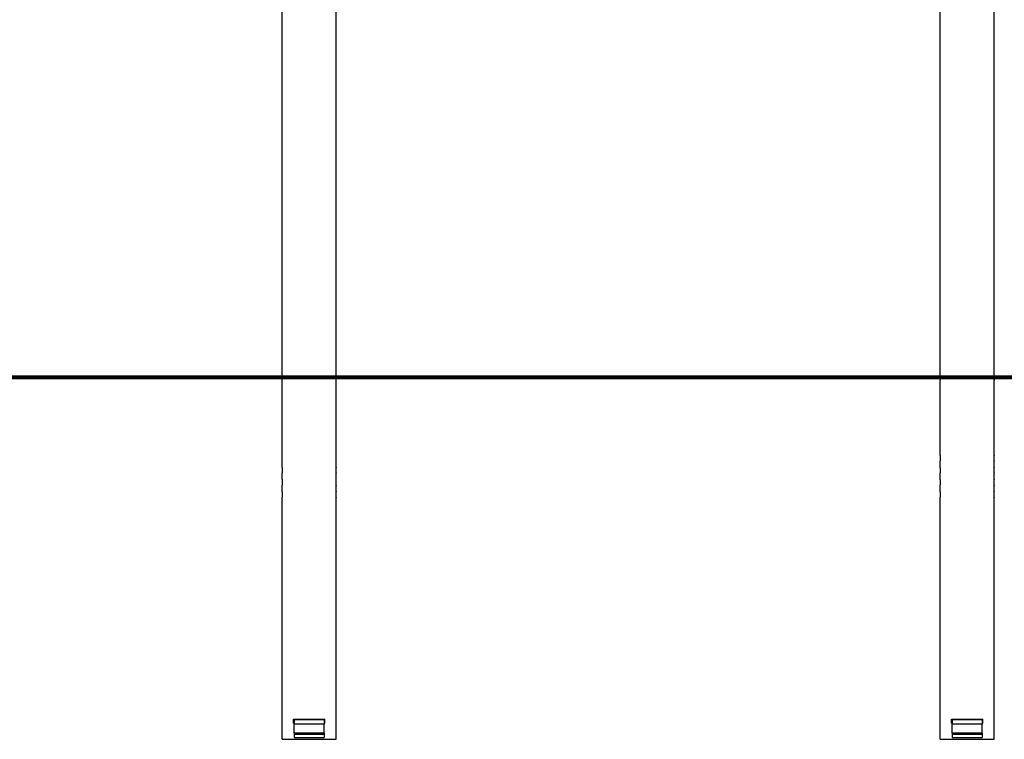
# Model space of a CAD drawing. Units: inches. Extents: x 377.2 to 463.5, y 251.2 to 342.8.
# Drawn here: x 412.4 to 428.7, y 319 to 330.9 of the extents above; entities that cross this region are included whole.
import ezdxf

# ---------------------------------------------------------------- set-up
doc = ezdxf.new("R2010")
doc.units = ezdxf.units.IN
doc.header["$MEASUREMENT"] = 0
doc.layers.add('Ebene 1', color=7, linetype='Continuous')

# ---------------------------------------------------------------- blocks, each defined once
blk = doc.blocks.new('block 2')
at = {"layer": 'Ebene 1', "color": 179, "lineweight": 25, "true_color": 0x1a171b}
for points in [[(416.733, 324.978), (416.733, 338.122)], [(428.511, 324.961), (428.511, 338.122)], [(417.622, 324.979), (417.622, 337.917)], [(427.622, 324.96), (427.622, 337.917)], [(416.733, 324.978), (416.733, 324.978), (416.733, 324.977), (416.733, 324.977), (416.733, 324.976), (416.733, 324.976), (416.733, 324.975), (416.733, 324.975), (416.733, 324.974), (416.733, 324.973), (416.733, 324.973), (416.733, 324.972), (416.733, 324.972), (416.733, 324.971), (416.733, 324.97), (416.733, 324.969), (416.734, 324.967), (416.734, 324.965), (416.734, 324.964), (416.734, 324.963), (416.734, 324.963), (416.734, 324.962), (416.734, 324.961), (416.734, 324.959), (416.734, 324.958), (416.734, 324.957), (416.734, 324.956), (416.734, 324.955), (416.734, 324.955), (416.734, 324.954), (416.734, 324.951), (416.734, 324.948), (416.734, 324.946), (416.734, 324.945), (416.734, 324.944), (416.734, 324.944), (416.734, 324.943), (416.734, 324.942), (416.734, 324.939), (416.734, 324.937), (416.734, 324.936), (416.734, 324.935), (416.734, 324.935), (416.734, 324.934), (416.734, 324.933), (416.734, 324.931), (416.734, 324.929), (416.733, 324.927), (416.733, 324.926), (416.733, 324.925), (416.733, 324.924), (416.733, 324.923), (416.733, 324.922), (416.733, 324.922), (416.733, 324.921), (416.733, 324.92), (416.733, 324.919), (416.733, 324.918), (416.733, 324.918), (416.733, 324.918)], [(416.733, 323.467), (416.733, 324.918)], [(417.622, 324.918), (417.622, 324.919), (417.622, 324.919), (417.622, 324.92), (417.622, 324.92), (417.622, 324.921), (417.622, 324.922), (417.622, 324.923), (417.622, 324.924), (417.622, 324.925), (417.622, 324.926), (417.622, 324.927), (417.621, 324.93), (417.621, 324.932), (417.621, 324.932), (417.621, 324.933), (417.621, 324.934), (417.621, 324.935), (417.621, 324.936), (417.621, 324.937), (417.621, 324.938), (417.621, 324.94), (417.621, 324.941), (417.621, 324.941), (417.621, 324.942), (417.621, 324.943), (417.621, 324.944), (417.621, 324.945), (417.621, 324.947), (417.621, 324.949), (417.621, 324.95), (417.621, 324.951), (417.621, 324.952), (417.621, 324.953), (417.621, 324.953), (417.621, 324.954), (417.621, 324.956), (417.621, 324.957), (417.621, 324.958), (417.621, 324.96), (417.621, 324.961), (417.621, 324.961), (417.621, 324.962), (417.621, 324.963), (417.621, 324.964), (417.621, 324.965), (417.621, 324.968), (417.622, 324.97), (417.622, 324.971), (417.622, 324.972), (417.622, 324.973), (417.622, 324.973), (417.622, 324.974), (417.622, 324.975), (417.622, 324.976), (417.622, 324.976), (417.622, 324.976), (417.622, 324.977), (417.622, 324.977), (417.622, 324.978), (417.622, 324.978)], [(417.621, 324.937), (417.621, 324.935), (417.621, 324.934), (417.621, 324.933), (417.621, 324.932), (417.621, 324.932), (417.621, 324.931), (417.621, 324.931), (417.621, 324.93), (417.621, 324.93)], [(417.622, 323.467), (417.622, 324.918)], [(427.622, 324.9), (427.622, 324.901), (427.622, 324.901), (427.622, 324.901), (427.622, 324.902), (427.622, 324.902), (427.622, 324.902), (427.622, 324.903), (427.622, 324.903), (427.622, 324.903), (427.622, 324.904), (427.622, 324.905), (427.622, 324.905), (427.622, 324.905), (427.622, 324.905), (427.622, 324.906), (427.622, 324.907), (427.622, 324.907), (427.622, 324.908), (427.622, 324.908), (427.622, 324.909), (427.622, 324.909), (427.622, 324.91), (427.622, 324.911), (427.622, 324.911), (427.622, 324.912), (427.622, 324.912), (427.622, 324.913), (427.622, 324.913), (427.622, 324.914), (427.623, 324.914), (427.623, 324.915), (427.623, 324.915), (427.623, 324.916), (427.623, 324.916), (427.623, 324.917), (427.623, 324.918), (427.623, 324.918), (427.623, 324.918), (427.623, 324.918), (427.623, 324.919), (427.623, 324.92), (427.623, 324.92), (427.623, 324.921), (427.623, 324.921), (427.623, 324.922), (427.623, 324.922), (427.623, 324.923), (427.623, 324.924), (427.623, 324.925), (427.623, 324.925), (427.623, 324.926), (427.623, 324.926), (427.623, 324.927), (427.623, 324.928), (427.623, 324.928), (427.623, 324.929), (427.623, 324.929), (427.623, 324.93), (427.623, 324.93), (427.623, 324.93), (427.623, 324.931), (427.623, 324.932), (427.623, 324.932), (427.623, 324.933), (427.623, 324.933), (427.623, 324.934), (427.623, 324.935), (427.623, 324.936), (427.623, 324.936), (427.623, 324.937), (427.623, 324.937), (427.623, 324.938), (427.623, 324.939), (427.623, 324.939), (427.623, 324.94), (427.623, 324.941), (427.623, 324.941), (427.623, 324.942), (427.623, 324.942), (427.623, 324.943), (427.623, 324.943), (427.623, 324.944), (427.623, 324.944), (427.623, 324.945), (427.623, 324.946), (427.623, 324.946), (427.622, 324.947), (427.622, 324.947), (427.622, 324.948), (427.622, 324.948), (427.622, 324.949), (427.622, 324.949), (427.622, 324.95), (427.622, 324.951), (427.622, 324.951), (427.622, 324.951), (427.622, 324.951), (427.622, 324.952), (427.622, 324.952), (427.622, 324.953), (427.622, 324.953), (427.622, 324.954), (427.622, 324.955), (427.622, 324.955), (427.622, 324.955), (427.622, 324.956), (427.622, 324.956), (427.622, 324.957), (427.622, 324.957), (427.622, 324.957), (427.622, 324.958), (427.622, 324.958), (427.622, 324.958), (427.622, 324.959), (427.622, 324.959), (427.622, 324.959), (427.622, 324.96), (427.622, 324.96)], [(427.622, 323.667), (427.622, 324.9)], [(428.511, 324.961), (428.511, 324.96), (428.511, 324.96), (428.511, 324.96), (428.511, 324.959), (428.511, 324.959), (428.511, 324.958), (428.511, 324.958), (428.511, 324.958), (428.511, 324.957), (428.511, 324.957), (428.511, 324.957), (428.511, 324.956), (428.511, 324.956), (428.511, 324.955), (428.511, 324.955), (428.511, 324.954), (428.511, 324.954), (428.511, 324.953), (428.511, 324.953), (428.511, 324.952), (428.511, 324.951), (428.511, 324.951), (428.511, 324.95), (428.511, 324.95), (428.511, 324.949), (428.511, 324.949), (428.511, 324.948), (428.51, 324.947), (428.51, 324.947), (428.51, 324.946), (428.51, 324.946), (428.51, 324.945), (428.51, 324.945), (428.51, 324.944), (428.51, 324.944), (428.51, 324.943), (428.51, 324.943), (428.51, 324.943), (428.51, 324.942), (428.51, 324.942), (428.51, 324.942), (428.51, 324.941), (428.51, 324.94), (428.51, 324.939), (428.51, 324.939), (428.51, 324.938), (428.51, 324.938), (428.51, 324.937), (428.51, 324.937), (428.51, 324.936), (428.51, 324.935), (428.51, 324.935), (428.51, 324.934), (428.51, 324.933), (428.51, 324.933), (428.51, 324.932), (428.51, 324.932), (428.51, 324.931), (428.51, 324.931), (428.51, 324.931), (428.51, 324.93), (428.51, 324.93), (428.51, 324.929), (428.51, 324.928), (428.51, 324.927), (428.51, 324.927), (428.51, 324.926), (428.51, 324.926), (428.51, 324.925), (428.51, 324.924), (428.51, 324.923), (428.51, 324.923), (428.51, 324.922), (428.51, 324.922), (428.51, 324.921), (428.51, 324.921), (428.51, 324.92), (428.51, 324.919), (428.51, 324.918), (428.51, 324.918), (428.51, 324.917), (428.51, 324.917), (428.51, 324.916), (428.51, 324.916), (428.51, 324.915), (428.51, 324.915), (428.51, 324.914), (428.51, 324.914), (428.511, 324.913), (428.511, 324.913), (428.511, 324.912), (428.511, 324.911), (428.511, 324.911), (428.511, 324.911), (428.511, 324.91), (428.511, 324.91), (428.511, 324.909), (428.511, 324.909), (428.511, 324.909), (428.511, 324.908), (428.511, 324.908), (428.511, 324.907), (428.511, 324.907), (428.511, 324.906), (428.511, 324.905), (428.511, 324.905), (428.511, 324.905), (428.511, 324.904), (428.511, 324.904), (428.511, 324.903), (428.511, 324.903), (428.511, 324.903), (428.511, 324.903), (428.511, 324.902), (428.511, 324.902), (428.511, 324.902), (428.511, 324.901), (428.511, 324.901), (428.511, 324.901)], [(428.511, 323.667), (428.511, 324.901)], [(427.622, 323.567), (427.622, 323.567), (427.622, 323.568), (427.622, 323.568), (427.622, 323.569), (427.622, 323.569), (427.622, 323.57), (427.622, 323.57), (427.622, 323.57), (427.622, 323.571), (427.622, 323.571), (427.622, 323.572), (427.622, 323.572), (427.622, 323.573), (427.622, 323.574), (427.623, 323.575), (427.623, 323.575), (427.623, 323.576), (427.623, 323.577), (427.623, 323.578), (427.623, 323.579), (427.623, 323.579), (427.623, 323.58), (427.623, 323.58), (427.623, 323.581), (427.623, 323.582), (427.624, 323.582), (427.624, 323.583), (427.624, 323.584), (427.624, 323.585), (427.624, 323.586), (427.624, 323.587), (427.624, 323.588), (427.624, 323.589), (427.624, 323.59), (427.624, 323.591), (427.624, 323.591), (427.624, 323.592), (427.624, 323.594), (427.624, 323.594), (427.624, 323.595), (427.624, 323.596), (427.624, 323.598), (427.625, 323.6), (427.625, 323.601), (427.625, 323.602), (427.625, 323.603), (427.625, 323.605), (427.625, 323.606), (427.625, 323.607), (427.625, 323.608), (427.625, 323.609), (427.625, 323.61), (427.625, 323.611), (427.625, 323.612), (427.625, 323.613), (427.625, 323.614), (427.625, 323.615), (427.625, 323.615), (427.625, 323.616), (427.625, 323.616), (427.625, 323.617), (427.625, 323.618), (427.625, 323.619), (427.625, 323.62), (427.625, 323.621), (427.625, 323.622), (427.625, 323.623), (427.625, 323.625), (427.625, 323.626), (427.625, 323.627), (427.625, 323.628), (427.625, 323.629), (427.625, 323.63), (427.625, 323.631), (427.625, 323.632), (427.625, 323.633), (427.625, 323.634), (427.624, 323.635), (427.624, 323.635), (427.624, 323.636), (427.624, 323.636), (427.624, 323.637), (427.624, 323.638), (427.624, 323.639), (427.624, 323.64), (427.624, 323.641), (427.624, 323.641), (427.624, 323.643), (427.624, 323.644), (427.624, 323.644), (427.624, 323.645), (427.624, 323.646), (427.624, 323.647), (427.624, 323.648), (427.624, 323.649), (427.624, 323.65), (427.624, 323.651), (427.624, 323.651), (427.624, 323.652), (427.623, 323.652), (427.623, 323.653), (427.623, 323.654), (427.623, 323.654), (427.623, 323.656), (427.623, 323.656), (427.623, 323.657), (427.623, 323.658), (427.623, 323.659), (427.623, 323.659), (427.622, 323.66), (427.622, 323.661), (427.622, 323.662), (427.622, 323.662), (427.622, 323.663), (427.622, 323.663), (427.622, 323.663), (427.622, 323.663), (427.622, 323.664), (427.622, 323.664), (427.622, 323.665), (427.622, 323.665), (427.622, 323.666), (427.622, 323.666), (427.622, 323.666), (427.622, 323.667), (427.622, 323.667)], [(428.511, 323.667), (428.511, 323.667), (428.511, 323.666), (428.511, 323.666), (428.511, 323.666), (428.511, 323.665), (428.511, 323.665), (428.511, 323.664), (428.511, 323.664), (428.511, 323.664), (428.511, 323.663), (428.511, 323.663), (428.511, 323.662), (428.511, 323.662), (428.511, 323.661), (428.51, 323.66), (428.51, 323.659), (428.51, 323.659), (428.51, 323.658), (428.51, 323.657), (428.51, 323.656), (428.51, 323.656), (428.51, 323.654), (428.51, 323.654), (428.51, 323.654), (428.51, 323.653), (428.51, 323.653), (428.509, 323.652), (428.509, 323.651), (428.509, 323.65), (428.509, 323.649), (428.509, 323.648), (428.509, 323.647), (428.509, 323.646), (428.509, 323.645), (428.509, 323.644), (428.509, 323.643), (428.509, 323.643), (428.509, 323.641), (428.509, 323.641), (428.509, 323.64), (428.509, 323.639), (428.509, 323.638), (428.509, 323.636), (428.508, 323.634), (428.508, 323.633), (428.508, 323.632), (428.508, 323.631), (428.508, 323.63), (428.508, 323.629), (428.508, 323.628), (428.508, 323.627), (428.508, 323.626), (428.508, 323.625), (428.508, 323.623), (428.508, 323.622), (428.508, 323.621), (428.508, 323.62), (428.508, 323.619), (428.508, 323.619), (428.508, 323.618), (428.508, 323.617), (428.508, 323.617), (428.508, 323.616), (428.508, 323.615), (428.508, 323.614), (428.508, 323.613), (428.508, 323.612), (428.508, 323.611), (428.508, 323.61), (428.508, 323.609), (428.508, 323.608), (428.508, 323.607), (428.508, 323.606), (428.508, 323.605), (428.508, 323.603), (428.508, 323.602), (428.508, 323.601), (428.508, 323.6), (428.508, 323.6), (428.508, 323.599), (428.509, 323.599), (428.509, 323.598), (428.509, 323.597), (428.509, 323.596), (428.509, 323.595), (428.509, 323.594), (428.509, 323.594), (428.509, 323.592), (428.509, 323.591), (428.509, 323.591), (428.509, 323.59), (428.509, 323.589), (428.509, 323.588), (428.509, 323.587), (428.509, 323.586), (428.509, 323.585), (428.509, 323.584), (428.509, 323.583), (428.509, 323.583), (428.509, 323.582), (428.509, 323.582), (428.51, 323.581), (428.51, 323.58), (428.51, 323.579), (428.51, 323.579), (428.51, 323.578), (428.51, 323.577), (428.51, 323.576), (428.51, 323.575), (428.51, 323.575), (428.51, 323.574), (428.511, 323.573), (428.511, 323.572), (428.511, 323.572), (428.511, 323.572), (428.511, 323.571), (428.511, 323.571), (428.511, 323.571), (428.511, 323.57), (428.511, 323.57), (428.511, 323.569), (428.511, 323.569), (428.511, 323.569), (428.511, 323.568), (428.511, 323.568), (428.511, 323.567), (428.511, 323.567)], [(416.733, 323.367), (416.733, 323.367), (416.733, 323.368), (416.733, 323.368), (416.733, 323.369), (416.733, 323.369), (416.733, 323.37), (416.733, 323.37), (416.733, 323.37), (416.733, 323.371), (416.733, 323.371), (416.733, 323.372), (416.734, 323.372), (416.734, 323.373), (416.734, 323.374), (416.734, 323.374), (416.734, 323.375), (416.734, 323.376), (416.734, 323.377), (416.734, 323.378), (416.734, 323.379), (416.734, 323.379), (416.734, 323.38), (416.734, 323.38), (416.734, 323.381), (416.734, 323.381), (416.734, 323.382), (416.734, 323.383), (416.735, 323.384), (416.735, 323.385), (416.735, 323.386), (416.735, 323.387), (416.735, 323.388), (416.735, 323.389), (416.735, 323.39), (416.735, 323.391), (416.735, 323.392), (416.735, 323.392), (416.735, 323.394), (416.735, 323.395), (416.735, 323.395), (416.735, 323.396), (416.735, 323.399), (416.735, 323.4), (416.735, 323.401), (416.735, 323.402), (416.735, 323.403), (416.735, 323.405), (416.736, 323.405), (416.736, 323.407), (416.736, 323.408), (416.736, 323.409), (416.736, 323.41), (416.736, 323.411), (416.736, 323.412), (416.736, 323.413), (416.736, 323.414), (416.736, 323.415), (416.736, 323.415), (416.736, 323.416), (416.736, 323.416), (416.736, 323.417), (416.736, 323.418), (416.736, 323.419), (416.736, 323.42), (416.736, 323.421), (416.736, 323.422), (416.736, 323.423), (416.736, 323.425), (416.736, 323.426), (416.736, 323.427), (416.736, 323.428), (416.736, 323.429), (416.735, 323.43), (416.735, 323.431), (416.735, 323.432), (416.735, 323.433), (416.735, 323.434), (416.735, 323.435), (416.735, 323.435), (416.735, 323.435), (416.735, 323.436), (416.735, 323.437), (416.735, 323.438), (416.735, 323.439), (416.735, 323.44), (416.735, 323.441), (416.735, 323.442), (416.735, 323.443), (416.735, 323.444), (416.735, 323.444), (416.735, 323.445), (416.735, 323.446), (416.735, 323.447), (416.735, 323.448), (416.735, 323.449), (416.735, 323.45), (416.734, 323.451), (416.734, 323.451), (416.734, 323.452), (416.734, 323.452), (416.734, 323.453), (416.734, 323.454), (416.734, 323.455), (416.734, 323.456), (416.734, 323.456), (416.734, 323.457), (416.734, 323.458), (416.734, 323.459), (416.734, 323.459), (416.734, 323.46), (416.734, 323.461), (416.734, 323.462), (416.733, 323.462), (416.733, 323.463), (416.733, 323.463), (416.733, 323.463), (416.733, 323.463), (416.733, 323.464), (416.733, 323.464), (416.733, 323.465), (416.733, 323.465), (416.733, 323.466), (416.733, 323.466), (416.733, 323.466), (416.733, 323.467), (416.733, 323.467)], [(417.622, 323.467), (417.622, 323.467), (417.622, 323.467), (417.622, 323.466), (417.622, 323.466), (417.622, 323.465), (417.622, 323.465), (417.622, 323.464), (417.622, 323.464), (417.622, 323.464), (417.622, 323.463), (417.622, 323.463), (417.622, 323.462), (417.621, 323.462), (417.621, 323.461), (417.621, 323.46), (417.621, 323.459), (417.621, 323.459), (417.621, 323.458), (417.621, 323.457), (417.621, 323.456), (417.621, 323.456), (417.621, 323.455), (417.621, 323.454), (417.621, 323.454), (417.621, 323.453), (417.621, 323.453), (417.621, 323.452), (417.621, 323.451), (417.62, 323.45), (417.62, 323.449), (417.62, 323.448), (417.62, 323.447), (417.62, 323.446), (417.62, 323.445), (417.62, 323.444), (417.62, 323.444), (417.62, 323.443), (417.62, 323.442), (417.62, 323.441), (417.62, 323.44), (417.619, 323.439), (417.619, 323.438), (417.619, 323.436), (417.619, 323.434), (417.619, 323.433), (417.619, 323.432), (417.619, 323.431), (417.619, 323.43), (417.619, 323.429), (417.619, 323.428), (417.619, 323.427), (417.619, 323.426), (417.619, 323.425), (417.619, 323.423), (417.619, 323.422), (417.619, 323.421), (417.619, 323.42), (417.619, 323.419), (417.619, 323.419), (417.619, 323.418), (417.619, 323.417), (417.619, 323.417), (417.619, 323.416), (417.619, 323.415), (417.619, 323.414), (417.619, 323.413), (417.619, 323.412), (417.619, 323.411), (417.619, 323.41), (417.619, 323.409), (417.619, 323.408), (417.619, 323.407), (417.619, 323.405), (417.619, 323.405), (417.619, 323.403), (417.619, 323.402), (417.619, 323.401), (417.619, 323.4), (417.619, 323.4), (417.619, 323.399), (417.619, 323.399), (417.619, 323.399), (417.619, 323.397), (417.619, 323.396), (417.619, 323.395), (417.62, 323.394), (417.62, 323.394), (417.62, 323.392), (417.62, 323.392), (417.62, 323.391), (417.62, 323.39), (417.62, 323.389), (417.62, 323.388), (417.62, 323.387), (417.62, 323.386), (417.62, 323.385), (417.62, 323.384), (417.621, 323.383), (417.621, 323.383), (417.621, 323.382), (417.621, 323.382), (417.621, 323.381), (417.621, 323.38), (417.621, 323.379), (417.621, 323.379), (417.621, 323.378), (417.621, 323.377), (417.621, 323.376), (417.621, 323.375), (417.621, 323.374), (417.621, 323.374), (417.621, 323.373), (417.621, 323.372), (417.622, 323.372), (417.622, 323.372), (417.622, 323.371), (417.622, 323.371), (417.622, 323.371), (417.622, 323.37), (417.622, 323.37), (417.622, 323.369), (417.622, 323.369), (417.622, 323.369), (417.622, 323.368), (417.622, 323.368), (417.622, 323.367), (417.622, 323.367)], [(427.622, 323.467), (427.622, 323.567)], [(427.622, 323.367), (427.622, 323.367), (427.622, 323.368), (427.622, 323.368), (427.622, 323.369), (427.622, 323.369), (427.622, 323.37), (427.622, 323.37), (427.622, 323.37), (427.622, 323.371), (427.622, 323.371), (427.622, 323.372), (427.622, 323.372), (427.622, 323.373), (427.622, 323.374), (427.623, 323.374), (427.623, 323.375), (427.623, 323.376), (427.623, 323.377), (427.623, 323.378), (427.623, 323.379), (427.623, 323.379), (427.623, 323.38), (427.623, 323.38), (427.623, 323.381), (427.623, 323.381), (427.624, 323.382), (427.624, 323.383), (427.624, 323.384), (427.624, 323.385), (427.624, 323.386), (427.624, 323.387), (427.624, 323.388), (427.624, 323.389), (427.624, 323.39), (427.624, 323.391), (427.624, 323.392), (427.624, 323.392), (427.624, 323.394), (427.624, 323.395), (427.624, 323.395), (427.624, 323.396), (427.624, 323.399), (427.625, 323.4), (427.625, 323.401), (427.625, 323.402), (427.625, 323.403), (427.625, 323.405), (427.625, 323.405), (427.625, 323.407), (427.625, 323.408), (427.625, 323.409), (427.625, 323.41), (427.625, 323.411), (427.625, 323.412), (427.625, 323.413), (427.625, 323.414), (427.625, 323.415), (427.625, 323.415), (427.625, 323.416), (427.625, 323.416), (427.625, 323.417), (427.625, 323.418), (427.625, 323.419), (427.625, 323.42), (427.625, 323.421), (427.625, 323.422), (427.625, 323.423), (427.625, 323.425), (427.625, 323.426), (427.625, 323.427), (427.625, 323.428), (427.625, 323.429), (427.625, 323.43), (427.625, 323.431), (427.625, 323.432), (427.625, 323.433), (427.625, 323.434), (427.624, 323.435), (427.624, 323.435), (427.624, 323.435), (427.624, 323.436), (427.624, 323.437), (427.624, 323.438), (427.624, 323.439), (427.624, 323.44), (427.624, 323.441), (427.624, 323.442), (427.624, 323.443), (427.624, 323.444), (427.624, 323.444), (427.624, 323.445), (427.624, 323.446), (427.624, 323.447), (427.624, 323.448), (427.624, 323.449), (427.624, 323.45), (427.624, 323.451), (427.624, 323.451), (427.624, 323.452), (427.623, 323.452), (427.623, 323.453), (427.623, 323.454), (427.623, 323.455), (427.623, 323.456), (427.623, 323.456), (427.623, 323.457), (427.623, 323.458), (427.623, 323.459), (427.623, 323.459), (427.622, 323.46), (427.622, 323.461), (427.622, 323.462), (427.622, 323.462), (427.622, 323.463), (427.622, 323.463), (427.622, 323.463), (427.622, 323.463), (427.622, 323.464), (427.622, 323.464), (427.622, 323.465), (427.622, 323.465), (427.622, 323.466), (427.622, 323.466), (427.622, 323.466), (427.622, 323.467), (427.622, 323.467)], [(428.511, 323.467), (428.511, 323.467), (428.511, 323.467), (428.511, 323.466), (428.511, 323.466), (428.511, 323.465), (428.511, 323.465), (428.511, 323.464), (428.511, 323.464), (428.511, 323.464), (428.511, 323.463), (428.511, 323.463), (428.511, 323.462), (428.511, 323.462), (428.511, 323.461), (428.51, 323.46), (428.51, 323.459), (428.51, 323.459), (428.51, 323.458), (428.51, 323.457), (428.51, 323.456), (428.51, 323.456), (428.51, 323.455), (428.51, 323.454), (428.51, 323.454), (428.51, 323.453), (428.51, 323.453), (428.509, 323.452), (428.509, 323.451), (428.509, 323.45), (428.509, 323.449), (428.509, 323.448), (428.509, 323.447), (428.509, 323.446), (428.509, 323.445), (428.509, 323.444), (428.509, 323.444), (428.509, 323.443), (428.509, 323.442), (428.509, 323.441), (428.509, 323.44), (428.509, 323.439), (428.509, 323.438), (428.509, 323.436), (428.508, 323.434), (428.508, 323.433), (428.508, 323.432), (428.508, 323.431), (428.508, 323.43), (428.508, 323.429), (428.508, 323.428), (428.508, 323.427), (428.508, 323.426), (428.508, 323.425), (428.508, 323.423), (428.508, 323.422), (428.508, 323.421), (428.508, 323.42), (428.508, 323.419), (428.508, 323.419), (428.508, 323.418), (428.508, 323.417), (428.508, 323.417), (428.508, 323.416), (428.508, 323.415), (428.508, 323.414), (428.508, 323.413), (428.508, 323.412), (428.508, 323.411), (428.508, 323.41), (428.508, 323.409), (428.508, 323.408), (428.508, 323.407), (428.508, 323.405), (428.508, 323.405), (428.508, 323.403), (428.508, 323.402), (428.508, 323.401), (428.508, 323.4), (428.508, 323.4), (428.508, 323.399), (428.509, 323.399), (428.509, 323.399), (428.509, 323.397), (428.509, 323.396), (428.509, 323.395), (428.509, 323.394), (428.509, 323.394), (428.509, 323.392), (428.509, 323.392), (428.509, 323.391), (428.509, 323.39), (428.509, 323.389), (428.509, 323.388), (428.509, 323.387), (428.509, 323.386), (428.509, 323.385), (428.509, 323.384), (428.509, 323.383), (428.509, 323.383), (428.509, 323.382), (428.509, 323.382), (428.51, 323.381), (428.51, 323.38), (428.51, 323.379), (428.51, 323.379), (428.51, 323.378), (428.51, 323.377), (428.51, 323.376), (428.51, 323.375), (428.51, 323.374), (428.51, 323.374), (428.511, 323.373), (428.511, 323.372), (428.511, 323.372), (428.511, 323.372), (428.511, 323.371), (428.511, 323.371), (428.511, 323.371), (428.511, 323.37), (428.511, 323.37), (428.511, 323.369), (428.511, 323.369), (428.511, 323.369), (428.511, 323.368), (428.511, 323.368), (428.511, 323.367), (428.511, 323.367)], [(428.511, 323.467), (428.511, 323.567)], [(416.733, 323.267), (416.733, 323.367)], [(416.733, 323.167), (416.733, 323.167), (416.733, 323.168), (416.733, 323.169), (416.733, 323.169), (416.733, 323.169), (416.733, 323.169), (416.733, 323.17), (416.733, 323.17), (416.733, 323.171), (416.733, 323.171), (416.733, 323.172), (416.734, 323.173), (416.734, 323.173), (416.734, 323.174), (416.734, 323.174), (416.734, 323.175), (416.734, 323.176), (416.734, 323.177), (416.734, 323.178), (416.734, 323.179), (416.734, 323.179), (416.734, 323.18), (416.734, 323.18), (416.734, 323.181), (416.734, 323.181), (416.734, 323.182), (416.734, 323.183), (416.735, 323.184), (416.735, 323.185), (416.735, 323.186), (416.735, 323.187), (416.735, 323.188), (416.735, 323.189), (416.735, 323.19), (416.735, 323.191), (416.735, 323.192), (416.735, 323.192), (416.735, 323.194), (416.735, 323.195), (416.735, 323.195), (416.735, 323.196), (416.735, 323.198), (416.735, 323.2), (416.735, 323.201), (416.735, 323.202), (416.735, 323.203), (416.735, 323.204), (416.736, 323.205), (416.736, 323.207), (416.736, 323.208), (416.736, 323.209), (416.736, 323.21), (416.736, 323.211), (416.736, 323.212), (416.736, 323.213), (416.736, 323.214), (416.736, 323.215), (416.736, 323.215), (416.736, 323.216), (416.736, 323.216), (416.736, 323.217), (416.736, 323.218), (416.736, 323.219), (416.736, 323.22), (416.736, 323.221), (416.736, 323.222), (416.736, 323.224), (416.736, 323.225), (416.736, 323.226), (416.736, 323.227), (416.736, 323.228), (416.736, 323.229), (416.735, 323.23), (416.735, 323.231), (416.735, 323.232), (416.735, 323.233), (416.735, 323.234), (416.735, 323.234), (416.735, 323.235), (416.735, 323.236), (416.735, 323.236), (416.735, 323.237), (416.735, 323.238), (416.735, 323.239), (416.735, 323.24), (416.735, 323.241), (416.735, 323.241), (416.735, 323.242), (416.735, 323.243), (416.735, 323.244), (416.735, 323.245), (416.735, 323.246), (416.735, 323.247), (416.735, 323.248), (416.735, 323.249), (416.735, 323.25), (416.734, 323.251), (416.734, 323.251), (416.734, 323.252), (416.734, 323.252), (416.734, 323.253), (416.734, 323.254), (416.734, 323.255), (416.734, 323.256), (416.734, 323.256), (416.734, 323.257), (416.734, 323.258), (416.734, 323.259), (416.734, 323.26), (416.734, 323.26), (416.734, 323.261), (416.734, 323.262), (416.733, 323.262), (416.733, 323.263), (416.733, 323.263), (416.733, 323.263), (416.733, 323.263), (416.733, 323.264), (416.733, 323.264), (416.733, 323.265), (416.733, 323.265), (416.733, 323.266), (416.733, 323.266), (416.733, 323.266), (416.733, 323.267), (416.733, 323.267)], [(417.622, 323.267), (417.622, 323.267), (417.622, 323.267), (417.622, 323.266), (417.622, 323.266), (417.622, 323.265), (417.622, 323.265), (417.622, 323.264), (417.622, 323.264), (417.622, 323.264), (417.622, 323.263), (417.622, 323.263), (417.622, 323.262), (417.621, 323.262), (417.621, 323.261), (417.621, 323.26), (417.621, 323.26), (417.621, 323.259), (417.621, 323.258), (417.621, 323.257), (417.621, 323.256), (417.621, 323.256), (417.621, 323.255), (417.621, 323.254), (417.621, 323.254), (417.621, 323.253), (417.621, 323.253), (417.621, 323.252), (417.621, 323.251), (417.62, 323.25), (417.62, 323.248), (417.62, 323.248), (417.62, 323.247), (417.62, 323.246), (417.62, 323.245), (417.62, 323.244), (417.62, 323.243), (417.62, 323.242), (417.62, 323.241), (417.62, 323.241), (417.62, 323.24), (417.619, 323.239), (417.619, 323.238), (417.619, 323.236), (417.619, 323.234), (417.619, 323.233), (417.619, 323.232), (417.619, 323.231), (417.619, 323.23), (417.619, 323.229), (417.619, 323.228), (417.619, 323.227), (417.619, 323.226), (417.619, 323.225), (417.619, 323.224), (417.619, 323.222), (417.619, 323.221), (417.619, 323.22), (417.619, 323.219), (417.619, 323.219), (417.619, 323.218), (417.619, 323.217), (417.619, 323.217), (417.619, 323.216), (417.619, 323.215), (417.619, 323.214), (417.619, 323.213), (417.619, 323.212), (417.619, 323.211), (417.619, 323.21), (417.619, 323.209), (417.619, 323.208), (417.619, 323.207), (417.619, 323.205), (417.619, 323.204), (417.619, 323.203), (417.619, 323.202), (417.619, 323.201), (417.619, 323.2), (417.619, 323.2), (417.619, 323.199), (417.619, 323.199), (417.619, 323.198), (417.619, 323.197), (417.619, 323.196), (417.619, 323.195), (417.62, 323.195), (417.62, 323.194), (417.62, 323.192), (417.62, 323.192), (417.62, 323.191), (417.62, 323.19), (417.62, 323.189), (417.62, 323.188), (417.62, 323.187), (417.62, 323.186), (417.62, 323.185), (417.62, 323.184), (417.621, 323.183), (417.621, 323.183), (417.621, 323.182), (417.621, 323.182), (417.621, 323.181), (417.621, 323.18), (417.621, 323.179), (417.621, 323.179), (417.621, 323.178), (417.621, 323.177), (417.621, 323.176), (417.621, 323.175), (417.621, 323.174), (417.621, 323.174), (417.621, 323.173), (417.621, 323.172), (417.622, 323.172), (417.622, 323.171), (417.622, 323.171), (417.622, 323.171), (417.622, 323.171), (417.622, 323.17), (417.622, 323.17), (417.622, 323.169), (417.622, 323.169), (417.622, 323.169), (417.622, 323.169), (417.622, 323.168), (417.622, 323.167), (417.622, 323.167)], [(417.622, 323.267), (417.622, 323.367)], [(427.622, 323.267), (427.622, 323.367)], [(427.622, 323.167), (427.622, 323.167), (427.622, 323.168), (427.622, 323.169), (427.622, 323.169), (427.622, 323.169), (427.622, 323.169), (427.622, 323.17), (427.622, 323.17), (427.622, 323.171), (427.622, 323.171), (427.622, 323.172), (427.622, 323.173), (427.622, 323.173), (427.622, 323.174), (427.623, 323.174), (427.623, 323.175), (427.623, 323.176), (427.623, 323.177), (427.623, 323.178), (427.623, 323.179), (427.623, 323.179), (427.623, 323.18), (427.623, 323.18), (427.623, 323.181), (427.623, 323.181), (427.624, 323.182), (427.624, 323.183), (427.624, 323.184), (427.624, 323.185), (427.624, 323.186), (427.624, 323.187), (427.624, 323.188), (427.624, 323.189), (427.624, 323.19), (427.624, 323.191), (427.624, 323.192), (427.624, 323.192), (427.624, 323.194), (427.624, 323.195), (427.624, 323.195), (427.624, 323.196), (427.624, 323.198), (427.625, 323.2), (427.625, 323.201), (427.625, 323.202), (427.625, 323.203), (427.625, 323.204), (427.625, 323.205), (427.625, 323.207), (427.625, 323.208), (427.625, 323.209), (427.625, 323.21), (427.625, 323.211), (427.625, 323.212), (427.625, 323.213), (427.625, 323.214), (427.625, 323.215), (427.625, 323.215), (427.625, 323.216), (427.625, 323.216), (427.625, 323.217), (427.625, 323.218), (427.625, 323.219), (427.625, 323.22), (427.625, 323.221), (427.625, 323.222), (427.625, 323.224), (427.625, 323.225), (427.625, 323.226), (427.625, 323.227), (427.625, 323.228), (427.625, 323.229), (427.625, 323.23), (427.625, 323.231), (427.625, 323.232), (427.625, 323.233), (427.625, 323.234), (427.624, 323.234), (427.624, 323.235), (427.624, 323.236), (427.624, 323.236), (427.624, 323.237), (427.624, 323.238), (427.624, 323.239), (427.624, 323.24), (427.624, 323.241), (427.624, 323.241), (427.624, 323.242), (427.624, 323.243), (427.624, 323.244), (427.624, 323.245), (427.624, 323.246), (427.624, 323.247), (427.624, 323.248), (427.624, 323.249), (427.624, 323.25), (427.624, 323.251), (427.624, 323.251), (427.624, 323.252), (427.623, 323.252), (427.623, 323.253), (427.623, 323.254), (427.623, 323.255), (427.623, 323.256), (427.623, 323.256), (427.623, 323.257), (427.623, 323.258), (427.623, 323.259), (427.623, 323.26), (427.622, 323.26), (427.622, 323.261), (427.622, 323.262), (427.622, 323.262), (427.622, 323.263), (427.622, 323.263), (427.622, 323.263), (427.622, 323.263), (427.622, 323.264), (427.622, 323.264), (427.622, 323.265), (427.622, 323.265), (427.622, 323.266), (427.622, 323.266), (427.622, 323.266), (427.622, 323.267), (427.622, 323.267)], [(428.511, 323.267), (428.511, 323.267), (428.511, 323.267), (428.511, 323.266), (428.511, 323.266), (428.511, 323.265), (428.511, 323.265), (428.511, 323.264), (428.511, 323.264), (428.511, 323.264), (428.511, 323.263), (428.511, 323.263), (428.511, 323.262), (428.511, 323.262), (428.511, 323.261), (428.51, 323.26), (428.51, 323.26), (428.51, 323.259), (428.51, 323.258), (428.51, 323.257), (428.51, 323.256), (428.51, 323.256), (428.51, 323.255), (428.51, 323.254), (428.51, 323.254), (428.51, 323.253), (428.51, 323.253), (428.509, 323.252), (428.509, 323.251), (428.509, 323.25), (428.509, 323.248), (428.509, 323.248), (428.509, 323.247), (428.509, 323.246), (428.509, 323.245), (428.509, 323.244), (428.509, 323.243), (428.509, 323.242), (428.509, 323.241), (428.509, 323.241), (428.509, 323.24), (428.509, 323.239), (428.509, 323.238), (428.509, 323.236), (428.508, 323.234), (428.508, 323.233), (428.508, 323.232), (428.508, 323.231), (428.508, 323.23), (428.508, 323.229), (428.508, 323.228), (428.508, 323.227), (428.508, 323.226), (428.508, 323.225), (428.508, 323.224), (428.508, 323.222), (428.508, 323.221), (428.508, 323.22), (428.508, 323.219), (428.508, 323.219), (428.508, 323.218), (428.508, 323.217), (428.508, 323.217), (428.508, 323.216), (428.508, 323.215), (428.508, 323.214), (428.508, 323.213), (428.508, 323.212), (428.508, 323.211), (428.508, 323.21), (428.508, 323.209), (428.508, 323.208), (428.508, 323.207), (428.508, 323.205), (428.508, 323.204), (428.508, 323.203), (428.508, 323.202), (428.508, 323.201), (428.508, 323.2), (428.508, 323.2), (428.508, 323.199), (428.509, 323.199), (428.509, 323.198), (428.509, 323.197), (428.509, 323.196), (428.509, 323.195), (428.509, 323.195), (428.509, 323.194), (428.509, 323.192), (428.509, 323.192), (428.509, 323.191), (428.509, 323.19), (428.509, 323.189), (428.509, 323.188), (428.509, 323.187), (428.509, 323.186), (428.509, 323.185), (428.509, 323.184), (428.509, 323.183), (428.509, 323.183), (428.509, 323.182), (428.509, 323.182), (428.51, 323.181), (428.51, 323.18), (428.51, 323.179), (428.51, 323.179), (428.51, 323.178), (428.51, 323.177), (428.51, 323.176), (428.51, 323.175), (428.51, 323.174), (428.51, 323.174), (428.511, 323.173), (428.511, 323.172), (428.511, 323.172), (428.511, 323.171), (428.511, 323.171), (428.511, 323.171), (428.511, 323.171), (428.511, 323.17), (428.511, 323.17), (428.511, 323.169), (428.511, 323.169), (428.511, 323.169), (428.511, 323.169), (428.511, 323.168), (428.511, 323.167), (428.511, 323.167)], [(428.511, 323.267), (428.511, 323.367)], [(416.733, 323.067), (416.733, 323.167)], [(417.622, 323.067), (417.622, 323.167)], [(427.622, 323.067), (427.622, 323.167)], [(428.511, 323.067), (428.511, 323.167)], [(416.733, 322.967), (416.733, 322.967), (416.733, 322.968), (416.733, 322.968), (416.733, 322.969), (416.733, 322.969), (416.733, 322.969), (416.733, 322.97), (416.733, 322.97), (416.733, 322.971), (416.733, 322.971), (416.733, 322.972), (416.734, 322.973), (416.734, 322.973), (416.734, 322.974), (416.734, 322.974), (416.734, 322.975), (416.734, 322.976), (416.734, 322.977), (416.734, 322.978), (416.734, 322.979), (416.734, 322.979), (416.734, 322.98), (416.734, 322.98), (416.734, 322.981), (416.734, 322.981), (416.734, 322.983), (416.734, 322.983), (416.735, 322.984), (416.735, 322.985), (416.735, 322.986), (416.735, 322.987), (416.735, 322.988), (416.735, 322.989), (416.735, 322.99), (416.735, 322.991), (416.735, 322.992), (416.735, 322.992), (416.735, 322.994), (416.735, 322.994), (416.735, 322.995), (416.735, 322.996), (416.735, 322.998), (416.735, 323), (416.735, 323.001), (416.735, 323.002), (416.735, 323.003), (416.735, 323.004), (416.736, 323.005), (416.736, 323.006), (416.736, 323.008), (416.736, 323.009), (416.736, 323.01), (416.736, 323.011), (416.736, 323.012), (416.736, 323.013), (416.736, 323.014), (416.736, 323.015), (416.736, 323.015), (416.736, 323.016), (416.736, 323.016), (416.736, 323.017), (416.736, 323.018), (416.736, 323.019), (416.736, 323.02), (416.736, 323.021), (416.736, 323.022), (416.736, 323.024), (416.736, 323.024), (416.736, 323.026), (416.736, 323.027), (416.736, 323.028), (416.736, 323.029), (416.735, 323.03), (416.735, 323.031), (416.735, 323.032), (416.735, 323.033), (416.735, 323.034), (416.735, 323.034), (416.735, 323.035), (416.735, 323.035), (416.735, 323.036), (416.735, 323.037), (416.735, 323.038), (416.735, 323.039), (416.735, 323.04), (416.735, 323.041), (416.735, 323.042), (416.735, 323.042), (416.735, 323.044), (416.735, 323.044), (416.735, 323.045), (416.735, 323.046), (416.735, 323.047), (416.735, 323.048), (416.735, 323.049), (416.735, 323.05), (416.734, 323.051), (416.734, 323.051), (416.734, 323.052), (416.734, 323.052), (416.734, 323.053), (416.734, 323.054), (416.734, 323.055), (416.734, 323.056), (416.734, 323.057), (416.734, 323.057), (416.734, 323.058), (416.734, 323.059), (416.734, 323.059), (416.734, 323.061), (416.734, 323.061), (416.734, 323.062), (416.733, 323.062), (416.733, 323.063), (416.733, 323.063), (416.733, 323.063), (416.733, 323.063), (416.733, 323.064), (416.733, 323.064), (416.733, 323.065), (416.733, 323.065), (416.733, 323.065), (416.733, 323.066), (416.733, 323.066), (416.733, 323.066), (416.733, 323.067)], [(416.733, 318.967), (416.733, 322.967)], [(417.622, 323.067), (417.622, 323.067), (417.622, 323.066), (417.622, 323.066), (417.622, 323.065), (417.622, 323.065), (417.622, 323.065), (417.622, 323.064), (417.622, 323.064), (417.622, 323.064), (417.622, 323.063), (417.622, 323.063), (417.622, 323.062), (417.621, 323.062), (417.621, 323.061), (417.621, 323.061), (417.621, 323.059), (417.621, 323.059), (417.621, 323.058), (417.621, 323.057), (417.621, 323.056), (417.621, 323.056), (417.621, 323.055), (417.621, 323.054), (417.621, 323.054), (417.621, 323.053), (417.621, 323.053), (417.621, 323.052), (417.621, 323.051), (417.62, 323.05), (417.62, 323.048), (417.62, 323.048), (417.62, 323.047), (417.62, 323.046), (417.62, 323.045), (417.62, 323.044), (417.62, 323.044), (417.62, 323.042), (417.62, 323.041), (417.62, 323.041), (417.62, 323.04), (417.619, 323.039), (417.619, 323.038), (417.619, 323.036), (417.619, 323.034), (417.619, 323.033), (417.619, 323.032), (417.619, 323.031), (417.619, 323.03), (417.619, 323.029), (417.619, 323.028), (417.619, 323.027), (417.619, 323.026), (417.619, 323.024), (417.619, 323.024), (417.619, 323.022), (417.619, 323.021), (417.619, 323.02), (417.619, 323.019), (417.619, 323.019), (417.619, 323.018), (417.619, 323.017), (417.619, 323.017), (417.619, 323.016), (417.619, 323.015), (417.619, 323.014), (417.619, 323.013), (417.619, 323.012), (417.619, 323.011), (417.619, 323.01), (417.619, 323.009), (417.619, 323.008), (417.619, 323.006), (417.619, 323.005), (417.619, 323.004), (417.619, 323.003), (417.619, 323.002), (417.619, 323.001), (417.619, 323), (417.619, 323), (417.619, 322.999), (417.619, 322.999), (417.619, 322.998), (417.619, 322.997), (417.619, 322.996), (417.619, 322.995), (417.62, 322.994), (417.62, 322.994), (417.62, 322.992), (417.62, 322.992), (417.62, 322.991), (417.62, 322.99), (417.62, 322.989), (417.62, 322.988), (417.62, 322.987), (417.62, 322.986), (417.62, 322.985), (417.62, 322.984), (417.621, 322.983), (417.621, 322.983), (417.621, 322.982), (417.621, 322.982), (417.621, 322.981), (417.621, 322.98), (417.621, 322.979), (417.621, 322.979), (417.621, 322.978), (417.621, 322.977), (417.621, 322.976), (417.621, 322.975), (417.621, 322.974), (417.621, 322.974), (417.621, 322.973), (417.621, 322.972), (417.622, 322.972), (417.622, 322.972), (417.622, 322.971), (417.622, 322.971), (417.622, 322.971), (417.622, 322.97), (417.622, 322.97), (417.622, 322.969), (417.622, 322.969), (417.622, 322.969), (417.622, 322.968), (417.622, 322.968), (417.622, 322.968), (417.622, 322.967)], [(417.622, 318.967), (417.622, 322.967)], [(427.622, 322.967), (427.622, 322.967), (427.622, 322.968), (427.622, 322.968), (427.622, 322.969), (427.622, 322.969), (427.622, 322.969), (427.622, 322.97), (427.622, 322.97), (427.622, 322.971), (427.622, 322.971), (427.622, 322.972), (427.622, 322.973), (427.622, 322.973), (427.622, 322.974), (427.623, 322.974), (427.623, 322.975), (427.623, 322.976), (427.623, 322.977), (427.623, 322.978), (427.623, 322.979), (427.623, 322.979), (427.623, 322.98), (427.623, 322.98), (427.623, 322.981), (427.623, 322.981), (427.624, 322.983), (427.624, 322.983), (427.624, 322.984), (427.624, 322.985), (427.624, 322.986), (427.624, 322.987), (427.624, 322.988), (427.624, 322.989), (427.624, 322.99), (427.624, 322.991), (427.624, 322.992), (427.624, 322.992), (427.624, 322.994), (427.624, 322.994), (427.624, 322.995), (427.624, 322.996), (427.624, 322.998), (427.625, 323), (427.625, 323.001), (427.625, 323.002), (427.625, 323.003), (427.625, 323.004), (427.625, 323.005), (427.625, 323.006), (427.625, 323.008), (427.625, 323.009), (427.625, 323.01), (427.625, 323.011), (427.625, 323.012), (427.625, 323.013), (427.625, 323.014), (427.625, 323.015), (427.625, 323.015), (427.625, 323.016), (427.625, 323.016), (427.625, 323.017), (427.625, 323.018), (427.625, 323.019), (427.625, 323.02), (427.625, 323.021), (427.625, 323.022), (427.625, 323.024), (427.625, 323.024), (427.625, 323.026), (427.625, 323.027), (427.625, 323.028), (427.625, 323.029), (427.625, 323.03), (427.625, 323.031), (427.625, 323.032), (427.625, 323.033), (427.625, 323.034), (427.624, 323.034), (427.624, 323.035), (427.624, 323.035), (427.624, 323.036), (427.624, 323.037), (427.624, 323.038), (427.624, 323.039), (427.624, 323.04), (427.624, 323.041), (427.624, 323.042), (427.624, 323.042), (427.624, 323.044), (427.624, 323.044), (427.624, 323.045), (427.624, 323.046), (427.624, 323.047), (427.624, 323.048), (427.624, 323.049), (427.624, 323.05), (427.624, 323.051), (427.624, 323.051), (427.624, 323.052), (427.623, 323.052), (427.623, 323.053), (427.623, 323.054), (427.623, 323.055), (427.623, 323.056), (427.623, 323.057), (427.623, 323.057), (427.623, 323.058), (427.623, 323.059), (427.623, 323.059), (427.622, 323.061), (427.622, 323.061), (427.622, 323.062), (427.622, 323.062), (427.622, 323.063), (427.622, 323.063), (427.622, 323.063), (427.622, 323.063), (427.622, 323.064), (427.622, 323.064), (427.622, 323.065), (427.622, 323.065), (427.622, 323.065), (427.622, 323.066), (427.622, 323.066), (427.622, 323.066), (427.622, 323.067)], [(427.622, 318.967), (427.622, 322.967)], [(428.511, 323.067), (428.511, 323.067), (428.511, 323.066), (428.511, 323.066), (428.511, 323.065), (428.511, 323.065), (428.511, 323.065), (428.511, 323.064), (428.511, 323.064), (428.511, 323.064), (428.511, 323.063), (428.511, 323.063), (428.511, 323.062), (428.511, 323.062), (428.511, 323.061), (428.51, 323.061), (428.51, 323.059), (428.51, 323.059), (428.51, 323.058), (428.51, 323.057), (428.51, 323.056), (428.51, 323.056), (428.51, 323.055), (428.51, 323.054), (428.51, 323.054), (428.51, 323.053), (428.51, 323.053), (428.509, 323.052), (428.509, 323.051), (428.509, 323.05), (428.509, 323.048), (428.509, 323.048), (428.509, 323.047), (428.509, 323.046), (428.509, 323.045), (428.509, 323.044), (428.509, 323.044), (428.509, 323.042), (428.509, 323.041), (428.509, 323.041), (428.509, 323.04), (428.509, 323.039), (428.509, 323.038), (428.509, 323.036), (428.508, 323.034), (428.508, 323.033), (428.508, 323.032), (428.508, 323.031), (428.508, 323.03), (428.508, 323.029), (428.508, 323.028), (428.508, 323.027), (428.508, 323.026), (428.508, 323.024), (428.508, 323.024), (428.508, 323.022), (428.508, 323.021), (428.508, 323.02), (428.508, 323.019), (428.508, 323.019), (428.508, 323.018), (428.508, 323.017), (428.508, 323.017), (428.508, 323.016), (428.508, 323.015), (428.508, 323.014), (428.508, 323.013), (428.508, 323.012), (428.508, 323.011), (428.508, 323.01), (428.508, 323.009), (428.508, 323.008), (428.508, 323.006), (428.508, 323.005), (428.508, 323.004), (428.508, 323.003), (428.508, 323.002), (428.508, 323.001), (428.508, 323), (428.508, 323), (428.508, 322.999), (428.509, 322.999), (428.509, 322.998), (428.509, 322.997), (428.509, 322.996), (428.509, 322.995), (428.509, 322.994), (428.509, 322.994), (428.509, 322.992), (428.509, 322.992), (428.509, 322.991), (428.509, 322.99), (428.509, 322.989), (428.509, 322.988), (428.509, 322.987), (428.509, 322.986), (428.509, 322.985), (428.509, 322.984), (428.509, 322.983), (428.509, 322.983), (428.509, 322.982), (428.509, 322.982), (428.51, 322.981), (428.51, 322.98), (428.51, 322.979), (428.51, 322.979), (428.51, 322.978), (428.51, 322.977), (428.51, 322.976), (428.51, 322.975), (428.51, 322.974), (428.51, 322.974), (428.511, 322.973), (428.511, 322.972), (428.511, 322.972), (428.511, 322.972), (428.511, 322.971), (428.511, 322.971), (428.511, 322.971), (428.511, 322.97), (428.511, 322.97), (428.511, 322.969), (428.511, 322.969), (428.511, 322.969), (428.511, 322.968), (428.511, 322.968), (428.511, 322.968), (428.511, 322.967)], [(428.511, 318.967), (428.511, 322.967)], [(416.917, 319.302), (417.177, 319.302), (417.437, 319.302)], [(416.917, 319.232), (416.917, 319.302)], [(416.927, 319.252), (416.922, 319.252), (416.917, 319.252)], [(416.917, 319.232), (416.922, 319.232), (416.927, 319.232)], [(416.927, 319.287), (416.927, 319.267), (416.927, 319.217)], [(417.427, 319.287), (416.927, 319.287)], [(416.927, 319.067), (416.927, 319.217)], [(417.427, 319.217), (416.927, 319.217)], [(417.427, 319.287), (417.427, 319.267), (417.427, 319.217)], [(417.437, 319.252), (417.432, 319.252), (417.427, 319.252)], [(417.427, 319.232), (417.432, 319.232), (417.437, 319.232)], [(417.427, 319.067), (417.427, 319.217)], [(417.437, 319.232), (417.437, 319.302)], [(427.806, 319.302), (428.066, 319.302), (428.326, 319.302)], [(427.806, 319.232), (427.806, 319.302)], [(427.816, 319.252), (427.812, 319.252), (427.806, 319.252)], [(427.806, 319.232), (427.812, 319.232), (427.816, 319.232)], [(427.816, 319.287), (427.816, 319.267), (427.816, 319.217)], [(428.316, 319.287), (427.816, 319.287)], [(427.816, 319.067), (427.816, 319.217)], [(428.316, 319.217), (427.816, 319.217)], [(428.316, 319.287), (428.316, 319.267), (428.316, 319.217)], [(428.326, 319.252), (428.321, 319.252), (428.316, 319.252)], [(428.316, 319.232), (428.321, 319.232), (428.326, 319.232)], [(428.316, 319.067), (428.316, 319.217)], [(428.326, 319.232), (428.326, 319.302)], [(416.927, 319.067), (416.927, 319.053), (416.927, 319.047)], [(417.427, 319.067), (416.927, 319.067)], [(416.927, 319.047), (416.927, 318.997)], [(417.427, 319.047), (416.927, 319.047)], [(417.427, 319.067), (417.427, 319.053), (417.427, 319.047)], [(417.427, 319.047), (417.427, 318.997)], [(427.816, 319.067), (427.816, 319.053), (427.816, 319.047)], [(428.316, 319.067), (427.816, 319.067)], [(428.316, 319.047), (427.816, 319.047)], [(427.816, 319.047), (427.816, 318.997)], [(428.316, 319.067), (428.316, 319.053), (428.316, 319.047)], [(428.316, 319.047), (428.316, 318.997)], [(416.733, 318.967), (416.863, 318.967), (417.177, 318.967), (417.492, 318.967), (417.622, 318.967)], [(416.927, 318.997), (417.427, 318.997)], [(427.622, 318.967), (427.752, 318.967), (428.066, 318.967), (428.381, 318.967), (428.511, 318.967)], [(427.816, 318.997), (428.316, 318.997)]]:
    blk.add_lwpolyline(points, dxfattribs=at)
at = {"layer": 'Ebene 1', "color": 179, "lineweight": 40, "true_color": 0x1a171b}
for points in [[(436.066, 324.967), (387.399, 324.967)], [(436.066, 324.937), (387.399, 324.937)]]:
    blk.add_lwpolyline(points, dxfattribs=at)

msp = doc.modelspace()

# ---------------------------------------------------------------- block references
at = {"layer": 'Ebene 1'}
msp.add_blockref('block 2', (0, 0), dxfattribs=at)

doc.saveas('drawing.dxf')
